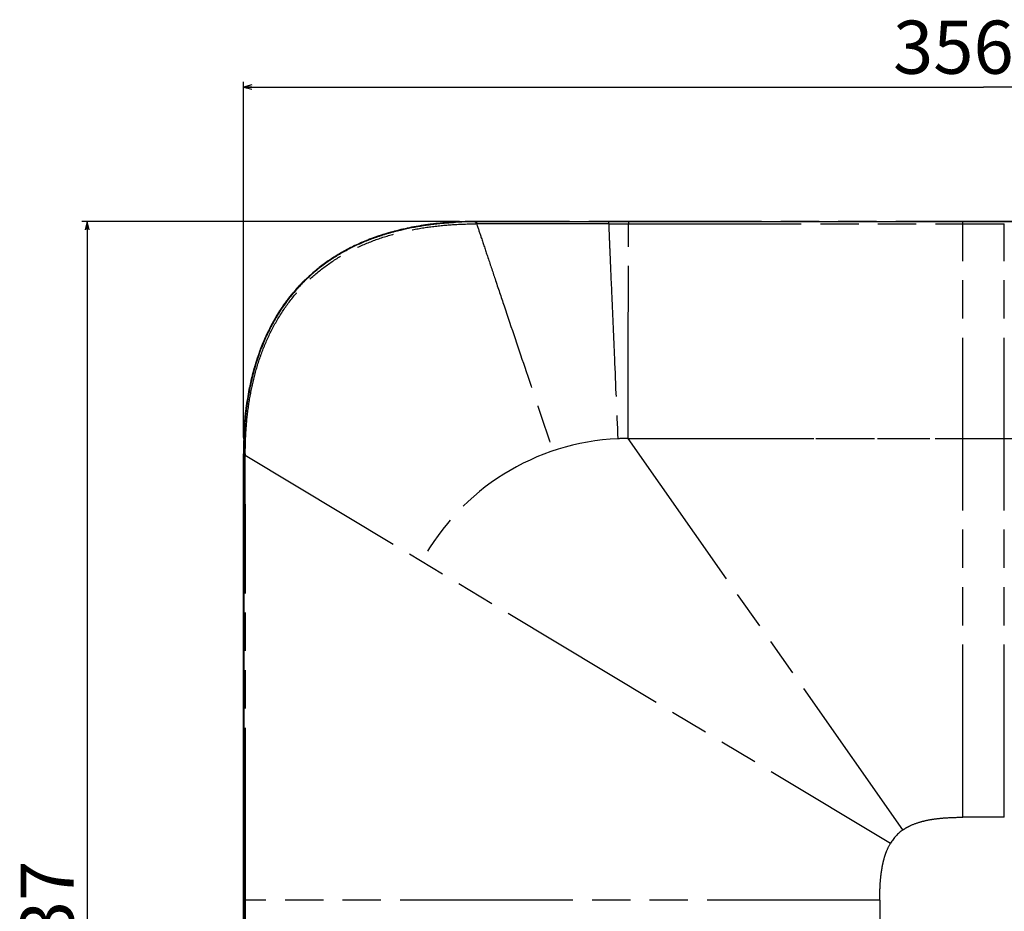
# Model space of a CAD drawing. Units: millimetres. Extents: x 100 to 1640, y 40 to 1148.
# Drawn here: x 405 to 642, y 642 to 857 of the extents above; entities that cross this region are included whole.
import ezdxf

# ---------------------------------------------------------------- set-up
doc = ezdxf.new("R2010")
doc.units = ezdxf.units.MM
doc.header["$LTSCALE"] = 92.4
doc.linetypes.add('PHANTOM', pattern=[0.8, 0.45, -0.05, 0.1, -0.05, 0.1, -0.05])
doc.layers.get('0').update_dxf_attribs({"linetype": 'CONTINUOUS'})
doc.layers.add('12_ALL_DIMS', color=7, linetype='CONTINUOUS')
doc.layers.add('18_ALL_DETAIL_ITEMS', color=7, linetype='CONTINUOUS')
doc.styles.get("Standard").update_dxf_attribs({"font": 'txt', "width": 0.8})
doc.dimstyles.new('DIMSTYLE_1', dxfattribs={"dimtxt": 12.8, "dimasz": 2, "dimexe": 1.27, "dimexo": 1, "dimgap": 3.2, "dimtad": 1, "dimdec": 3, "dimdsep": 46, "dimtxsty": 'STANDARD', "dimblk": 'OPEN', "dimblk1": 'OPEN', "dimblk2": 'OPEN', "dimcen": 0.09, "dimadec": 0, "dimazin": 0, "dimtfac": 1, "dimtdec": 0, "dimtofl": 0, "dimtmove": 0, "dimatfit": 3, "dimldrblk": 'OPEN', "dimfxl": 1, "dimtolj": 1, "dimarcsym": 0})

# ---------------------------------------------------------------- blocks, each defined once
blk = doc.blocks.new('_OPEN')
at = {"color": 0, "linetype": 'BYBLOCK'}
for p, q in [((0, 0), (-1, 0.25)), ((-1, -0.25), (0, 0)), ((-1, 0), (0, 0))]:
    blk.add_line(p, q, dxfattribs=at)
blk = doc.blocks.new('*D0')
at = {"layer": '12_ALL_DIMS', "color": 2, "linetype": 'CONTINUOUS'}
for p, q in [((458.44, 756.44), (458.44, 842.09)), ((814.93, 756.44), (814.93, 842.09)), ((458.44, 840.82), (636.69, 840.82)), ((814.93, 840.82), (636.69, 840.82))]:
    blk.add_line(p, q, dxfattribs=at)
at = {"layer": '12_ALL_DIMS', "color": 2, "linetype": 'CONTINUOUS', "xscale": 2, "yscale": 2, "zscale": 2, "rotation": 180}
blk.add_blockref('_OPEN', (458.44, 840.82), dxfattribs=at)
at = {"layer": '12_ALL_DIMS', "color": 2, "linetype": 'CONTINUOUS', "xscale": 2, "yscale": 2, "zscale": 2}
blk.add_blockref('_OPEN', (814.93, 840.82), dxfattribs=at)
at = {"layer": '12_ALL_DIMS', "color": 2, "linetype": 'CONTINUOUS', "insert": (636.69, 856.82), "char_height": 12.8, "width": 51.2, "attachment_point": 2, "line_spacing_factor": 0.9}
blk.add_mtext('356.5', dxfattribs=at)
blk = doc.blocks.new('*D1')
at = {"layer": '12_ALL_DIMS', "color": 2, "linetype": 'CONTINUOUS'}
for p, q in [((510.44, 808.44), (419.51, 808.44)), ((420.78, 808.44), (420.78, 639.94)), ((420.78, 471.44), (420.78, 639.94)), ((510.44, 471.44), (419.51, 471.44))]:
    blk.add_line(p, q, dxfattribs=at)
at = {"layer": '12_ALL_DIMS', "color": 2, "linetype": 'CONTINUOUS', "xscale": 2, "yscale": 2, "zscale": 2}
for p, rotation in [((420.78, 808.44), 90), ((420.78, 471.44), 270)]:
    blk.add_blockref('_OPEN', p, dxfattribs=dict(at, rotation=rotation))
at = {"layer": '12_ALL_DIMS', "color": 2, "linetype": 'CONTINUOUS', "insert": (404.78, 639.94), "char_height": 12.8, "width": 30.72, "attachment_point": 2, "rotation": 90, "line_spacing_factor": 0.9}
blk.add_mtext('337', dxfattribs=at)

msp = doc.modelspace()

# ---------------------------------------------------------------- linework, layer by layer
at = {"layer": '18_ALL_DETAIL_ITEMS', "color": 7, "linetype": 'CONTINUOUS'}
for p, q in [((495.8515, 806.3491), (495.3411, 806.2211)), ((495.8596, 806.2872), (495.3635, 806.1628)), ((496.3581, 806.4716), (495.8467, 806.3479)), ((496.3615, 806.4087), (495.8596, 806.2872)), ((496.8615, 806.589), (496.3537, 806.4706)), ((496.8754, 806.5921), (496.3581, 806.4716)), ((496.8689, 806.5272), (496.3615, 806.4087)), ((497.3986, 806.7095), (496.8615, 806.589)), ((497.3821, 806.6426), (496.8689, 806.5272)), ((497.9278, 806.8236), (497.375, 806.7043)), ((497.9011, 806.7549), (497.3821, 806.6426)), ((498.4194, 806.9255), (497.8942, 806.8165)), ((498.4261, 806.864), (497.9011, 806.7549)), ((498.4631, 806.9344), (497.9278, 806.8236)), ((498.9503, 807.0313), (498.4194, 806.9255)), ((498.9571, 806.9698), (498.4261, 806.864)), ((499.0046, 807.0418), (498.4631, 806.9344)), ((499.4874, 807.1337), (498.9503, 807.0313)), ((499.4942, 807.0724), (498.9571, 806.9698)), ((499.5524, 807.1458), (499.0046, 807.0418)), ((500.0305, 807.2328), (499.4874, 807.1337)), ((500.0376, 807.1717), (499.4942, 807.0724)), ((500.1065, 807.2463), (499.5524, 807.1458)), ((500.5798, 807.3285), (500.0305, 807.2328)), ((500.5872, 807.2676), (500.0376, 807.1717)), ((500.6672, 807.3433), (500.1065, 807.2463)), ((501.1355, 807.4208), (500.5798, 807.3285)), ((501.1432, 807.36), (500.5872, 807.2676)), ((501.2345, 807.4367), (500.6672, 807.3433)), ((501.6976, 807.5095), (501.1355, 807.4208)), ((501.7058, 807.4488), (501.1432, 807.36)), ((501.8084, 807.5264), (501.2345, 807.4367)), ((502.2662, 807.5946), (501.6976, 807.5095)), ((502.2748, 807.5341), (501.7058, 807.4488)), ((502.3891, 807.6124), (501.8084, 807.5264)), ((502.8415, 807.6762), (502.2662, 807.5946)), ((502.8506, 807.6158), (502.2748, 807.5341)), ((502.9768, 807.6946), (502.3891, 807.6124)), ((503.4237, 807.754), (502.8415, 807.6762)), ((503.4332, 807.6937), (502.8506, 807.6158)), ((503.5713, 807.7729), (502.9768, 807.6946)), ((504.0125, 807.828), (503.4237, 807.754)), ((504.0224, 807.7678), (503.4332, 807.6937)), ((504.173, 807.8473), (503.5713, 807.7729)), ((504.6085, 807.8981), (504.0125, 807.828)), ((504.6187, 807.8381), (504.0224, 807.7678)), ((504.7817, 807.9176), (504.173, 807.8473)), ((505.2115, 807.9644), (504.6085, 807.8981)), ((505.222, 807.9044), (504.6187, 807.8381)), ((505.3982, 807.9839), (504.7817, 807.9176)), ((505.8216, 808.0266), (505.2115, 807.9644)), ((505.8323, 807.9667), (505.222, 807.9044)), ((506.0221, 808.046), (505.3982, 807.9839)), ((506.4392, 808.0848), (505.8216, 808.0266)), ((506.4499, 808.0249), (505.8323, 807.9667)), ((506.6517, 808.1037), (506.0221, 808.046)), ((507.0641, 808.1388), (506.4392, 808.0848)), ((507.0747, 808.0789), (506.4499, 808.0249)), ((507.2876, 808.1569), (506.6517, 808.1037)), ((507.6963, 808.1886), (507.0641, 808.1388)), ((507.7068, 808.1287), (507.0747, 808.0789)), ((507.9294, 808.2057), (507.2876, 808.1569)), ((508.3363, 808.234), (507.6963, 808.1886)), ((508.3464, 808.1741), (507.7068, 808.1287)), ((508.5739, 808.2497), (507.9294, 808.2057)), ((508.984, 808.2751), (508.3363, 808.234)), ((508.9935, 808.2152), (508.3464, 808.1741)), ((509.2205, 808.2888), (508.5739, 808.2497)), ((509.6394, 808.3117), (508.984, 808.2751)), ((509.6481, 808.2517), (508.9935, 808.2152)), ((509.8699, 808.3233), (509.2205, 808.2888)), ((510.3027, 808.3436), (509.6394, 808.3117)), ((510.3105, 808.2836), (509.6481, 808.2517)), ((510.5205, 808.353), (509.8699, 808.3233)), ((510.9741, 808.3709), (510.3027, 808.3436)), ((510.9806, 808.3109), (510.3105, 808.2836)), ((511.1721, 808.378), (510.5205, 808.353)), ((511.6534, 808.3935), (510.9741, 808.3709)), ((511.6584, 808.3334), (510.9806, 808.3109)), ((511.8249, 808.3983), (511.1721, 808.378)), ((512.3411, 808.4111), (511.6534, 808.3935)), ((512.3441, 808.351), (511.6584, 808.3334)), ((512.478, 808.414), (511.8249, 808.3983)), ((513.0371, 808.4238), (512.3411, 808.4111)), ((513.0379, 808.3637), (512.3441, 808.351)), ((513.1311, 808.4251), (512.478, 808.414)), ((513.7414, 808.4315), (513.0371, 808.4238)), ((513.7396, 808.3714), (513.0379, 808.3637)), ((513.7844, 808.4318), (513.1311, 808.4251)), ((514.4346, 808.3739), (513.7396, 808.3714)), ((514.4378, 808.434), (513.7414, 808.4315)), ((534.2407, 808.434), (514.3472, 808.4339)), ((546.3856, 808.3738), (514.4346, 808.374)), ((514.4378, 808.439), (534.2404, 808.439)), ((534.2407, 808.439), (731.2099, 808.439)), ((641.6878, 808.3741), (546.3856, 808.3738)), ((488.3877, 803.975), (487.9627, 803.8038)), ((488.5164, 804.026), (488.0979, 803.8588)), ((488.5332, 803.9647), (488.1153, 803.7976)), ((488.8171, 804.1436), (488.3877, 803.975)), ((488.9391, 804.1907), (488.5164, 804.026)), ((488.9554, 804.1293), (488.5332, 803.9647)), ((489.251, 804.3096), (488.8171, 804.1436)), ((489.3664, 804.353), (488.9391, 804.1907)), ((489.3821, 804.2915), (488.9554, 804.1293)), ((489.6896, 804.473), (489.251, 804.3096)), ((489.7982, 804.5129), (489.3664, 804.353)), ((489.8133, 804.4512), (489.3821, 804.2915)), ((490.1329, 804.6339), (489.6896, 804.473)), ((490.2344, 804.6701), (489.7982, 804.5129)), ((490.2489, 804.6084), (489.8133, 804.4512)), ((490.581, 804.792), (490.1329, 804.6339)), ((490.6754, 804.8249), (490.2344, 804.6701)), ((490.6893, 804.7631), (490.2489, 804.6084)), ((491.0339, 804.9476), (490.581, 804.792)), ((491.1211, 804.977), (490.6754, 804.8249)), ((491.1343, 804.9152), (490.6893, 804.7631)), ((491.4917, 805.1004), (491.0339, 804.9476)), ((491.5714, 805.1265), (491.1211, 804.977)), ((491.5841, 805.0647), (491.1343, 804.9152)), ((491.9546, 805.2504), (491.4917, 805.1004)), ((492.0267, 805.2734), (491.5714, 805.1265)), ((492.0388, 805.2115), (491.5841, 805.0647)), ((492.4226, 805.3977), (491.9546, 805.2504)), ((492.4868, 805.4177), (492.0267, 805.2734)), ((492.4984, 805.3557), (492.0388, 805.2115)), ((492.8956, 805.5422), (492.4226, 805.3977)), ((492.9519, 805.5591), (492.4868, 805.4177)), ((492.9629, 805.4972), (492.4984, 805.3557)), ((493.374, 805.6839), (492.8956, 805.5422)), ((493.4221, 805.6979), (492.9519, 805.5591)), ((493.4326, 805.636), (492.9629, 805.4972)), ((493.8576, 805.8226), (493.374, 805.6839)), ((493.8974, 805.8339), (493.4221, 805.6979)), ((493.9074, 805.7719), (493.4326, 805.636)), ((494.3466, 805.9584), (493.8576, 805.8226)), ((494.3778, 805.967), (493.8974, 805.8339)), ((494.3873, 805.9051), (493.9074, 805.7719)), ((494.8637, 806.0973), (494.3466, 805.9584)), ((494.8727, 806.0354), (494.3873, 805.9051)), ((495.3549, 806.2247), (494.8411, 806.0913)), ((495.3635, 806.1628), (494.8727, 806.0354)), ((483.1907, 801.5591), (482.8185, 801.3566)), ((483.392, 801.6669), (483.0245, 801.4693)), ((483.4167, 801.6076), (483.0498, 801.4102)), ((483.5666, 801.7593), (483.1907, 801.5591)), ((483.7632, 801.8623), (483.392, 801.6669)), ((483.7873, 801.8028), (483.4167, 801.6076)), ((483.9462, 801.9571), (483.5666, 801.7593)), ((484.1379, 802.0554), (483.7632, 801.8623)), ((484.1614, 801.9957), (483.7873, 801.8028)), ((484.3297, 802.1526), (483.9462, 801.9571)), ((484.5164, 802.2462), (484.1379, 802.0554)), ((484.5393, 802.1863), (484.1614, 801.9957)), ((484.7171, 802.3457), (484.3297, 802.1526)), ((484.8986, 802.4347), (484.5164, 802.2462)), ((484.9209, 802.3747), (484.5393, 802.1863)), ((485.1083, 802.5364), (484.7171, 802.3457)), ((485.2846, 802.6209), (484.8986, 802.4347)), ((485.3062, 802.5607), (484.9209, 802.3747)), ((485.5036, 802.7248), (485.1083, 802.5364)), ((485.6745, 802.8048), (485.2846, 802.6209)), ((485.6955, 802.7445), (485.3062, 802.5607)), ((485.903, 802.9107), (485.5036, 802.7248)), ((486.0683, 802.9864), (485.6745, 802.8048)), ((486.0887, 802.9259), (485.6955, 802.7445)), ((486.3065, 803.0942), (485.903, 802.9107)), ((486.466, 803.1656), (486.0683, 802.9864)), ((486.4858, 803.105), (486.0887, 802.9259)), ((486.7141, 803.2754), (486.3065, 803.0942)), ((486.8678, 803.3425), (486.466, 803.1656)), ((486.887, 803.2817), (486.4858, 803.105)), ((487.126, 803.454), (486.7141, 803.2754)), ((487.2737, 803.517), (486.8678, 803.3425)), ((487.2923, 803.4561), (486.887, 803.2817)), ((487.5422, 803.6302), (487.126, 803.454)), ((487.6836, 803.6891), (487.2737, 803.517)), ((487.7017, 803.628), (487.2923, 803.4561)), ((487.9627, 803.8038), (487.5422, 803.6302)), ((488.0979, 803.8588), (487.6836, 803.6891)), ((488.1153, 803.7976), (487.7017, 803.628)), ((479.2901, 799.2046), (478.9556, 798.9768)), ((479.5358, 799.3692), (479.2046, 799.1469)), ((479.5683, 799.3135), (479.2379, 799.0916)), ((479.6277, 799.4301), (479.2901, 799.2046)), ((479.87, 799.5892), (479.5358, 799.3692)), ((479.9017, 799.5331), (479.5683, 799.3135)), ((479.9687, 799.6534), (479.6277, 799.4301)), ((480.2074, 799.8071), (479.87, 799.5892)), ((480.2384, 799.7506), (479.9017, 799.5331)), ((480.3129, 799.8743), (479.9687, 799.6534)), ((480.548, 800.0227), (480.2074, 799.8071)), ((480.5782, 799.9658), (480.2384, 799.7506)), ((480.6605, 800.093), (480.3129, 799.8743)), ((480.8918, 800.2361), (480.548, 800.0227)), ((480.9212, 800.1788), (480.5782, 799.9658)), ((481.0114, 800.3093), (480.6605, 800.093)), ((481.2388, 800.4473), (480.8918, 800.2361)), ((481.2676, 800.3896), (480.9212, 800.1788)), ((481.3658, 800.5234), (481.0114, 800.3093)), ((481.5892, 800.6562), (481.2388, 800.4473)), ((481.6172, 800.5982), (481.2676, 800.3896)), ((481.7236, 800.7352), (481.3658, 800.5234)), ((481.9429, 800.8628), (481.5892, 800.6562)), ((481.9702, 800.8045), (481.6172, 800.5982)), ((482.085, 800.9447), (481.7236, 800.7352)), ((482.3, 801.0672), (481.9429, 800.8628)), ((482.3266, 801.0087), (481.9702, 800.8045)), ((482.4499, 801.1518), (482.085, 800.9447)), ((482.6605, 801.2694), (482.3, 801.0672)), ((482.6865, 801.2106), (482.3266, 801.0087)), ((482.8185, 801.3566), (482.4499, 801.1518)), ((483.0245, 801.4693), (482.6605, 801.2694)), ((483.0498, 801.4102), (482.6865, 801.2106)), ((476.0823, 796.8213), (475.7599, 796.5552)), ((476.3899, 797.0703), (476.0585, 796.8019)), ((476.3998, 796.9953), (476.0989, 796.7513)), ((476.6644, 797.2886), (476.3601, 797.0463)), ((476.7004, 797.3169), (476.3899, 797.0703)), ((476.7035, 797.2371), (476.3998, 796.9953)), ((476.9716, 797.5286), (476.6644, 797.2886)), ((477.0137, 797.5611), (476.7004, 797.3169)), ((477.01, 797.4766), (476.7035, 797.2371)), ((477.2817, 797.7664), (476.9716, 797.5286)), ((477.3194, 797.7139), (477.01, 797.4766)), ((477.3299, 797.8029), (477.0137, 797.5611)), ((477.5947, 798.002), (477.2817, 797.7664)), ((477.6317, 797.9491), (477.3194, 797.7139)), ((477.6489, 798.0424), (477.3299, 797.8029)), ((477.9106, 798.2354), (477.5947, 798.002)), ((477.9469, 798.182), (477.6317, 797.9491)), ((477.971, 798.2795), (477.6489, 798.0424)), ((478.2296, 798.4666), (477.9106, 798.2354)), ((478.2652, 798.4127), (477.9469, 798.182)), ((478.2961, 798.5142), (477.971, 798.2795)), ((478.5516, 798.6956), (478.2296, 798.4666)), ((478.5864, 798.6412), (478.2652, 798.4127)), ((478.6243, 798.7466), (478.2961, 798.5142)), ((478.8766, 798.9223), (478.5516, 798.6956)), ((478.9106, 798.8675), (478.5864, 798.6412)), ((478.9556, 798.9768), (478.6243, 798.7466)), ((479.2046, 799.1469), (478.8766, 798.9223)), ((479.2379, 799.0916), (478.9106, 798.8675)), ((473.4387, 794.4719), (473.1584, 794.1985)), ((473.4656, 794.4979), (473.1904, 794.2301)), ((473.5115, 794.4523), (473.2369, 794.185)), ((473.7217, 794.7427), (473.4387, 794.4719)), ((473.7434, 794.7634), (473.4656, 794.4979)), ((473.7887, 794.7171), (473.5115, 794.4523)), ((474.0238, 795.0265), (473.7217, 794.7427)), ((474.0683, 794.9796), (473.7887, 794.7171)), ((474.3066, 795.2871), (474.0072, 795.0111)), ((474.3505, 795.2397), (474.0683, 794.9796)), ((474.592, 795.5454), (474.2955, 795.277)), ((474.6353, 795.4974), (474.3505, 795.2397)), ((474.8801, 795.8014), (474.5864, 795.5404)), ((474.9227, 795.7528), (474.6353, 795.4974)), ((475.1706, 796.0549), (474.88, 795.8013)), ((475.1765, 796.06), (474.8801, 795.8014)), ((475.2127, 796.0059), (474.9227, 795.7528)), ((475.4756, 796.3161), (475.1706, 796.0549)), ((475.5054, 796.2566), (475.2127, 796.0059)), ((475.7776, 796.5699), (475.4639, 796.3062)), ((475.8008, 796.5051), (475.5054, 796.2566)), ((476.0989, 796.7513), (475.8008, 796.5051)), ((471.2669, 792.2128), (471.0066, 791.9184)), ((471.3318, 792.2853), (471.0759, 791.9973)), ((471.3822, 792.2448), (471.1268, 791.9574)), ((471.5297, 792.5044), (471.2669, 792.2128)), ((471.5901, 792.5707), (471.3318, 792.2853)), ((471.6401, 792.5296), (471.3822, 792.2448)), ((471.7949, 792.7933), (471.5297, 792.5044)), ((471.8508, 792.8535), (471.5901, 792.5707)), ((471.9002, 792.8117), (471.6401, 792.5296)), ((472.0626, 793.0796), (471.7949, 792.7933)), ((472.1139, 793.1339), (471.8508, 792.8535)), ((472.1627, 793.0914), (471.9002, 792.8117)), ((472.3327, 793.3632), (472.0626, 793.0796)), ((472.3794, 793.4116), (472.1139, 793.1339)), ((472.4276, 793.3686), (472.1627, 793.0914)), ((472.6054, 793.6442), (472.3327, 793.3632)), ((472.6472, 793.6869), (472.3794, 793.4116)), ((472.6949, 793.6432), (472.4276, 793.3686)), ((472.8806, 793.9227), (472.6054, 793.6442)), ((472.9176, 793.9597), (472.6472, 793.6869)), ((472.9647, 793.9153), (472.6949, 793.6432)), ((473.1584, 794.1985), (472.8806, 793.9227)), ((473.1904, 794.2301), (472.9176, 793.9597)), ((473.2369, 794.185), (472.9647, 793.9153)), ((469.2516, 789.7799), (469.0105, 789.4631)), ((469.3486, 789.9058), (469.1108, 789.5957)), ((469.4022, 789.8698), (469.1648, 789.5603)), ((469.4951, 790.0939), (469.2516, 789.7799)), ((469.5886, 790.2129), (469.3486, 789.9058)), ((469.6419, 790.1764), (469.4022, 789.8698)), ((469.7411, 790.4051), (469.4951, 790.0939)), ((469.8309, 790.5173), (469.5886, 790.2129)), ((469.8838, 790.4802), (469.6419, 790.1764)), ((469.9894, 790.7134), (469.7411, 790.4051)), ((470.0754, 790.8188), (469.8309, 790.5173)), ((470.1279, 790.7811), (469.8838, 790.4802)), ((470.2401, 791.0188), (469.9894, 790.7134)), ((470.3221, 791.1175), (470.0754, 790.8188)), ((470.3742, 791.0792), (470.1279, 790.7811)), ((470.4932, 791.3215), (470.2401, 791.0188)), ((470.571, 791.4135), (470.3221, 791.1175)), ((470.6228, 791.3747), (470.3742, 791.0792)), ((470.7487, 791.6213), (470.4932, 791.3215)), ((470.8223, 791.7068), (470.571, 791.4135)), ((470.8736, 791.6674), (470.6228, 791.3747)), ((471.0066, 791.9184), (470.7487, 791.6213)), ((471.0759, 791.9973), (470.8223, 791.7068)), ((471.1268, 791.9574), (470.8736, 791.6674)), ((467.508, 787.3416), (467.2879, 787.0074)), ((467.5643, 787.3106), (467.3445, 786.9769)), ((467.6126, 787.4981), (467.3876, 787.1596)), ((467.7303, 787.6727), (467.508, 787.3416)), ((467.7863, 787.6411), (467.5643, 787.3106)), ((467.8398, 787.8334), (467.6126, 787.4981)), ((467.9549, 788.0008), (467.7303, 787.6727)), ((468.0106, 787.9686), (467.7863, 787.6411)), ((468.0693, 788.1655), (467.8398, 787.8334)), ((468.1816, 788.3258), (467.9549, 788.0008)), ((468.237, 788.2929), (468.0106, 787.9686)), ((468.3011, 788.4945), (468.0693, 788.1655)), ((468.4106, 788.6477), (468.1816, 788.3258)), ((468.4657, 788.6143), (468.237, 788.2929)), ((468.5352, 788.8204), (468.3011, 788.4945)), ((468.6418, 788.9667), (468.4106, 788.6477)), ((468.6965, 788.9326), (468.4657, 788.6143)), ((468.7717, 789.1432), (468.5352, 788.8204)), ((468.8752, 789.2826), (468.6418, 788.9667)), ((468.9295, 789.2479), (468.6965, 788.9326)), ((469.0105, 789.4631), (468.7717, 789.1432)), ((469.1108, 789.5957), (468.8752, 789.2826)), ((469.1648, 789.5603), (468.9295, 789.2479)), ((466.0143, 784.9345), (465.8099, 784.5774)), ((466.0862, 785.0583), (465.8773, 784.696)), ((466.2209, 785.2882), (466.0143, 784.9345)), ((466.2786, 785.2604), (466.0721, 784.9073)), ((466.2973, 785.4171), (466.0862, 785.0583)), ((466.4299, 785.6385), (466.2209, 785.2882)), ((466.4873, 785.6103), (466.2786, 785.2604)), ((466.5108, 785.7723), (466.2973, 785.4171)), ((466.641, 785.9856), (466.4299, 785.6385)), ((466.6983, 785.9569), (466.4873, 785.6103)), ((466.7266, 786.1242), (466.5108, 785.7723)), ((466.8544, 786.3293), (466.641, 785.9856)), ((466.9114, 786.3001), (466.6983, 785.9569)), ((466.9446, 786.4727), (466.7266, 786.1242)), ((467.07, 786.6699), (466.8544, 786.3293)), ((467.1268, 786.6401), (466.9114, 786.3001)), ((467.165, 786.8178), (466.9446, 786.4727)), ((467.2879, 787.0074), (467.07, 786.6699)), ((467.3445, 786.9769), (467.1268, 786.6401)), ((467.3876, 787.1596), (467.165, 786.8178)), ((464.8217, 782.7395), (464.6309, 782.3611)), ((464.8679, 782.8298), (464.673, 782.4453)), ((464.88, 782.7146), (464.6892, 782.3365)), ((465.0148, 783.1143), (464.8217, 782.7395)), ((465.0651, 783.2105), (464.8679, 782.8298)), ((465.073, 783.089), (464.88, 782.7146)), ((465.2102, 783.4854), (465.0148, 783.1143)), ((465.2647, 783.5874), (465.0651, 783.2105)), ((465.2683, 783.4598), (465.073, 783.089)), ((465.4078, 783.8529), (465.2102, 783.4854)), ((465.4666, 783.9606), (465.2647, 783.5874)), ((465.4659, 783.827), (465.2683, 783.4598)), ((465.6077, 784.2169), (465.4078, 783.8529)), ((465.6657, 784.1905), (465.4659, 783.827)), ((465.6708, 784.3302), (465.4666, 783.9606)), ((465.8099, 784.5774), (465.6077, 784.2169)), ((465.8678, 784.5506), (465.6657, 784.1905)), ((465.8773, 784.696), (465.6708, 784.3302)), ((466.0721, 784.9073), (465.8678, 784.5506)), ((463.7114, 780.4115), (463.5345, 780.0097)), ((463.7346, 780.4634), (463.5542, 780.0548)), ((463.7699, 780.3886), (463.593, 779.9872)), ((463.8906, 780.8092), (463.7114, 780.4115)), ((463.9174, 780.8679), (463.7346, 780.4634)), ((463.9491, 780.786), (463.7699, 780.3886)), ((464.0722, 781.203), (463.8906, 780.8092)), ((464.1027, 781.2682), (463.9174, 780.8679)), ((464.1306, 781.1795), (463.9491, 780.786)), ((464.2561, 781.5929), (464.0722, 781.203)), ((464.2904, 781.6645), (464.1027, 781.2682)), ((464.3145, 781.569), (464.1306, 781.1795)), ((464.4423, 781.9788), (464.2561, 781.5929)), ((464.4805, 782.0569), (464.2904, 781.6645)), ((464.5007, 781.9546), (464.3145, 781.569)), ((464.6309, 782.3611), (464.4423, 781.9788)), ((464.673, 782.4453), (464.4805, 782.0569)), ((464.6892, 782.3365), (464.5007, 781.9546)), ((462.689, 777.9452), (462.5234, 777.5094)), ((462.7449, 777.9176), (462.5826, 777.4907)), ((462.857, 778.3763), (462.6863, 777.9384)), ((462.9096, 778.34), (462.7449, 777.9176)), ((463.0277, 778.8027), (462.8511, 778.3611)), ((463.0769, 778.7581), (462.9096, 778.34)), ((463.2007, 779.2246), (463.0183, 778.7796)), ((463.2465, 779.172), (463.0769, 778.7581)), ((463.36, 779.6038), (463.188, 779.1939)), ((463.3763, 779.6419), (463.2007, 779.2246)), ((463.4186, 779.5816), (463.2465, 779.172)), ((463.5345, 780.0097), (463.36, 779.6038)), ((463.5542, 780.0548), (463.3763, 779.6419)), ((463.593, 779.9872), (463.4186, 779.5816)), ((461.8884, 775.7218), (461.7367, 775.264)), ((461.9, 775.7565), (461.7505, 775.3061)), ((461.9587, 775.7376), (461.8092, 775.2877)), ((462.0522, 776.2021), (461.8884, 775.7218)), ((462.1108, 776.1829), (461.9587, 775.7376)), ((462.2069, 776.6431), (462.0428, 776.1751)), ((462.2656, 776.6234), (462.1108, 776.1829)), ((462.3642, 777.0793), (462.2002, 776.624)), ((462.4228, 777.0593), (462.2656, 776.6234)), ((462.5234, 777.5094), (462.3604, 777.0688)), ((462.524, 777.5111), (462.3642, 777.0793)), ((462.5826, 777.4907), (462.4228, 777.0593)), ((461.1583, 773.3838), (461.0199, 772.8976)), ((461.1791, 773.4556), (461.0431, 772.9802)), ((461.2378, 773.4387), (461.1018, 772.9638)), ((461.2992, 773.8633), (461.1583, 773.3838)), ((461.3179, 773.9257), (461.1791, 773.4556)), ((461.3765, 773.9085), (461.2378, 773.4387)), ((461.4425, 774.336), (461.2992, 773.8633)), ((461.4593, 774.3907), (461.3179, 773.9257)), ((461.518, 774.3731), (461.3765, 773.9085)), ((461.5882, 774.8023), (461.4425, 774.336)), ((461.6036, 774.8509), (461.4593, 774.3907)), ((461.6623, 774.8328), (461.518, 774.3731)), ((461.7367, 775.264), (461.5882, 774.8023)), ((461.7505, 775.3061), (461.6036, 774.8509)), ((461.8092, 775.2877), (461.6623, 774.8328)), ((460.4901, 770.8719), (460.3663, 770.354)), ((460.5279, 771.0262), (460.4064, 770.524)), ((460.5865, 771.0115), (460.465, 770.5097)), ((460.6178, 771.3867), (460.4901, 770.8719)), ((460.6523, 771.5227), (460.5279, 771.0262)), ((460.7109, 771.5076), (460.5865, 771.0115)), ((460.7496, 771.8992), (460.6178, 771.3867)), ((460.7797, 772.014), (460.6523, 771.5227)), ((460.8383, 771.9984), (460.7109, 771.5076)), ((460.8838, 772.4035), (460.7496, 771.8992)), ((460.91, 772.4998), (460.7797, 772.014)), ((460.9686, 772.4838), (460.8383, 771.9984)), ((461.0199, 772.8976), (460.8838, 772.4035)), ((461.0431, 772.9802), (460.91, 772.4998)), ((461.1018, 772.9638), (460.9686, 772.4838)), ((459.9514, 768.4584), (459.8457, 767.9274)), ((460.0098, 768.4455), (459.904, 767.9148)), ((460.0244, 768.8123), (459.9217, 768.3114)), ((460.0604, 768.9835), (459.9514, 768.4584)), ((460.1189, 768.9704), (460.0098, 768.4455)), ((460.1326, 769.3195), (460.0244, 768.8123)), ((460.1726, 769.5027), (460.0604, 768.9835)), ((460.2312, 769.4893), (460.1189, 768.9704)), ((460.2465, 769.8338), (460.1326, 769.3195)), ((460.288, 770.0161), (460.1726, 769.5027)), ((460.3465, 770.0023), (460.2312, 769.4893)), ((460.3663, 770.354), (460.2465, 769.8338)), ((460.4064, 770.524), (460.288, 770.0161)), ((460.465, 770.5097), (460.3465, 770.0023)), ((459.5005, 766.0125), (459.4337, 765.6028)), ((459.5484, 766.298), (459.4561, 765.7423)), ((459.5778, 766.4473), (459.4917, 765.9366)), ((459.5727, 766.4396), (459.5005, 766.0125)), ((459.6064, 766.2855), (459.514, 765.7298)), ((459.6441, 766.8472), (459.5484, 766.298)), ((459.6509, 766.8852), (459.5727, 766.4396)), ((459.6669, 766.9526), (459.5778, 766.4473)), ((459.7022, 766.8348), (459.6064, 766.2855)), ((459.7432, 767.3904), (459.6441, 766.8472)), ((459.7352, 767.3476), (459.6509, 766.8852)), ((459.7587, 767.4525), (459.6669, 766.9526)), ((459.8014, 767.3779), (459.7022, 766.8348)), ((459.8254, 767.8228), (459.7352, 767.3476)), ((459.8457, 767.9274), (459.7432, 767.3904)), ((459.857, 767.9652), (459.7587, 767.4525)), ((459.904, 767.9148), (459.8014, 767.3779)), ((459.9217, 768.3114), (459.8254, 767.8228)), ((459.1534, 763.6951), (459.0788, 763.1177)), ((459.1775, 763.8382), (459.1068, 763.2992)), ((459.2007, 764.0363), (459.1229, 763.4542)), ((459.1685, 763.7993), (459.1268, 763.4836)), ((459.1819, 763.9072), (459.1534, 763.6951)), ((459.2137, 764.1296), (459.1685, 763.7993)), ((459.1714, 763.8581), (459.1781, 763.9077)), ((459.2514, 764.3713), (459.1775, 763.8382)), ((459.2583, 764.0236), (459.1804, 763.4415)), ((459.2823, 764.6116), (459.2007, 764.0363)), ((459.2624, 764.4744), (459.2137, 764.1296)), ((459.3285, 764.8988), (459.2514, 764.3713)), ((459.3399, 764.5989), (459.2583, 764.0236)), ((459.315, 764.8334), (459.2624, 764.4744)), ((459.3674, 765.1802), (459.2823, 764.6116)), ((459.3719, 765.2095), (459.315, 764.8334)), ((459.4086, 765.4205), (459.3285, 764.8988)), ((459.4252, 765.1676), (459.3399, 764.5989)), ((459.4561, 765.7423), (459.3674, 765.1802)), ((459.4337, 765.6028), (459.3719, 765.2095)), ((459.4917, 765.9366), (459.4086, 765.4205)), ((459.514, 765.7298), (459.4252, 765.1676)), ((458.8775, 761.3417), (458.8182, 760.7353)), ((458.9125, 761.6663), (458.8502, 761.0562)), ((458.9142, 761.6464), (458.8567, 761.0832)), ((458.8802, 761.3554), (458.8574, 761.1286)), ((458.9408, 761.941), (458.8775, 761.3417)), ((458.9044, 761.5899), (458.8802, 761.3554)), ((458.9302, 761.8317), (458.9044, 761.5899)), ((458.9698, 761.6542), (458.9075, 761.0444)), ((458.9787, 762.2694), (458.9125, 761.6663)), ((458.975, 762.2034), (458.9142, 761.6464)), ((458.9576, 762.0811), (458.9302, 761.8317)), ((459.008, 762.533), (458.9408, 761.941)), ((458.9869, 762.3404), (458.9576, 762.0811)), ((459.0361, 762.257), (458.9698, 761.6542)), ((459.0393, 762.7543), (458.975, 762.2034)), ((459.0489, 762.8653), (458.9787, 762.2694)), ((459.0183, 762.6097), (458.9869, 762.3404)), ((459.0788, 763.1177), (459.008, 762.533)), ((459.0518, 762.8887), (459.0183, 762.6097)), ((459.1063, 762.8528), (459.0361, 762.257)), ((459.1068, 763.2992), (459.0393, 762.7543)), ((459.1229, 763.4542), (459.0489, 762.8653)), ((459.0879, 763.1801), (459.0518, 762.8887)), ((459.1268, 763.4836), (459.0879, 763.1801)), ((459.1804, 763.4415), (459.1063, 762.8528)), ((458.6645, 758.8727), (458.6217, 758.2375)), ((458.6883, 759.1816), (458.6428, 758.5416)), ((458.6716, 758.9546), (458.6591, 758.7786)), ((458.7054, 759.3561), (458.6622, 758.7676)), ((458.7116, 759.5007), (458.6645, 758.8727)), ((458.6847, 759.1341), (458.6716, 758.9546)), ((458.6983, 759.3145), (458.6847, 759.1341)), ((458.738, 759.8138), (458.6883, 759.1816)), ((458.7126, 759.4984), (458.6983, 759.3145)), ((458.7454, 759.1711), (458.6999, 758.5317)), ((458.7523, 759.9382), (458.7054, 759.3561)), ((458.7628, 760.1216), (458.7116, 759.5007)), ((458.7276, 759.6864), (458.7126, 759.4984)), ((458.7434, 759.8784), (458.7276, 759.6864)), ((458.7921, 760.4387), (458.738, 759.8138)), ((458.76, 760.0746), (458.7434, 759.8784)), ((458.7952, 759.8029), (458.7454, 759.1711)), ((458.8027, 760.5139), (458.7523, 759.9382)), ((458.7775, 760.2755), (458.76, 760.0746)), ((458.8182, 760.7353), (458.7628, 760.1216)), ((458.7959, 760.4811), (458.7775, 760.2755)), ((458.8502, 761.0562), (458.7921, 760.4387)), ((458.8492, 760.4273), (458.7952, 759.8029)), ((458.8153, 760.6914), (458.7959, 760.4811)), ((458.8567, 761.0832), (458.8027, 760.5139)), ((458.8358, 760.9074), (458.8153, 760.6914)), ((458.8574, 761.1286), (458.8358, 760.9074)), ((458.9075, 761.0444), (458.8492, 760.4273)), ((458.5352, 756.6213), (458.5059, 755.9039)), ((458.5493, 756.946), (458.5199, 756.2897)), ((458.5311, 756.528), (458.5241, 756.3646)), ((458.5553, 756.9621), (458.5274, 756.3467)), ((458.5683, 757.2978), (458.5332, 756.5752)), ((458.554, 757.0179), (458.5352, 756.6213)), ((458.5833, 757.5953), (458.5493, 756.946)), ((458.5634, 757.2045), (458.554, 757.0179)), ((458.5871, 757.5706), (458.5553, 756.9621)), ((458.5902, 756.5674), (458.5629, 755.8969)), ((458.6051, 757.9507), (458.5652, 757.2386)), ((458.5901, 757.6942), (458.5683, 757.2978)), ((458.6217, 758.2375), (458.5833, 757.5953)), ((458.6227, 758.1724), (458.5871, 757.5706)), ((458.5996, 757.8575), (458.5901, 757.6942)), ((458.6222, 757.23), (458.5902, 756.5674)), ((458.6428, 758.5416), (458.6017, 757.8939)), ((458.6195, 758.1838), (458.6051, 757.9507)), ((458.6267, 758.2969), (458.6195, 758.1838)), ((458.6588, 757.8847), (458.6222, 757.23)), ((458.6622, 758.7676), (458.6227, 758.1724)), ((458.6367, 758.4496), (458.6267, 758.2969)), ((458.6476, 758.6127), (458.6367, 758.4496)), ((458.6591, 758.7786), (458.6476, 758.6127)), ((458.6999, 758.5317), (458.6588, 757.8847)), ((458.4669, 754.5906), (458.4529, 753.8409)), ((458.4614, 754.3337), (458.454, 753.9134)), ((458.4648, 754.4972), (458.4614, 754.3337)), ((458.4853, 755.291), (458.4656, 754.537)), ((458.4773, 755.0108), (458.4669, 754.5906)), ((458.4819, 755.1743), (458.4773, 755.0108)), ((458.5083, 755.9679), (458.4833, 755.2246)), ((458.499, 755.7112), (458.4853, 755.291)), ((458.5039, 755.8512), (458.499, 755.7112)), ((458.5053, 756.0217), (458.5108, 756.1635)), ((458.5241, 756.3646), (458.5083, 755.9679)), ((458.5199, 756.2897), (458.5098, 756.0215)), ((458.5226, 754.5321), (458.5099, 753.8372)), ((458.5274, 756.3467), (458.5144, 756.0213)), ((458.5403, 755.2186), (458.5226, 754.5321)), ((458.5629, 755.8969), (458.5403, 755.2186)), ((458.4378, 527.439), (458.4378, 752.439)), ((458.4459, 753.2127), (458.4428, 752.4448)), ((458.4437, 752.8624), (458.4428, 752.439)), ((458.4428, 752.4448), (458.4428, 527.439)), ((458.445, 753.096), (458.4437, 752.8624)), ((458.454, 753.9134), (458.4453, 753.1367)), ((458.4502, 753.6331), (458.4459, 753.2127)), ((458.4523, 753.7966), (458.4502, 753.6331)), ((458.5022, 753.1343), (458.4996, 752.4391)), ((458.4996, 752.4391), (458.501, 725.7662)), ((458.5099, 753.8372), (458.5022, 753.1343)), ((458.501, 725.7662), (458.5016, 713.1028)), ((458.5016, 713.1028), (458.5024, 688.8904)), ((458.5024, 688.8904), (458.5028, 666.1638)), ((458.5028, 666.1638), (458.5028, 613.7128))]:
    msp.add_line(p, q, dxfattribs=at)
at = {"layer": '18_ALL_DETAIL_ITEMS', "color": 7, "linetype": 'PHANTOM'}
for p, q in [((514.6153, 807.8625), (514.3769, 807.8621)), ((534.2436, 808.3764), (514.4346, 808.3764)), ((514.4346, 808.3764), (514.4378, 808.3764)), ((514.4378, 808.439), (514.4378, 808.3764)), ((534.2404, 808.439), (534.2438, 808.3738)), ((534.2404, 808.439), (534.2407, 808.434)), ((731.0476, 808.4118), (534.403, 808.4118)), ((546.3856, 808.3738), (546.3854, 807.8568)), ((546.4065, 807.8568), (546.3854, 807.8568)), ((546.4065, 807.8568), (551.1947, 807.8568)), ((551.1962, 808.3738), (551.1947, 807.8568)), ((551.1958, 808.3383), (551.1947, 807.8568)), ((551.1947, 807.8568), (631.6878, 807.8674)), ((551.1959, 808.3645), (551.1958, 808.3383)), ((551.196, 808.3703), (551.1959, 808.3645)), ((551.1961, 808.3721), (551.196, 808.3703)), ((551.1961, 808.3738), (551.1961, 808.3733)), ((551.1961, 808.3733), (551.1961, 808.3721)), ((631.6878, 664.939), (631.6879, 808.3741)), ((631.6878, 807.8674), (641.6878, 807.8674)), ((641.6878, 664.939), (641.6878, 807.8674)), ((471.9042, 792.9072), (471.9902, 792.9072)), ((470.0516, 790.7836), (470.0986, 790.7451)), ((470.0624, 790.8051), (470.0635, 790.8042)), ((470.0624, 790.8051), (470.0635, 790.8042)), ((460.5941, 771.2766), (460.6495, 771.2628)), ((459.952, 768.4673), (459.9532, 768.4672)), ((617.2774, 661.9041), (551.1065, 756.17)), ((551.1065, 756.17), (631.6878, 756.1698)), ((552.0736, 756.1701), (553.0407, 756.1691)), ((553.0407, 756.1691), (554.0241, 756.1701)), ((554.0241, 756.1701), (554.6786, 756.1701)), ((554.6786, 756.1701), (556.0041, 756.1701)), ((556.0041, 756.1701), (557.0007, 756.1691)), ((557.0007, 756.1691), (558.008, 756.1701)), ((558.008, 756.1701), (559.0153, 756.1697)), ((559.0153, 756.1697), (560.3696, 756.1702)), ((560.3696, 756.1702), (563.0908, 756.1702)), ((563.0908, 756.1702), (564.7977, 756.1699)), ((564.7977, 756.1699), (566.1635, 756.17)), ((566.1635, 756.17), (567.53, 756.1697)), ((567.53, 756.1697), (568.557, 756.1701)), ((568.557, 756.1701), (569.5862, 756.1701)), ((569.5862, 756.1701), (571.3099, 756.1703)), ((571.3099, 756.1703), (572.0048, 756.1701)), ((574.7976, 756.1699), (575.4991, 756.1696)), ((575.4991, 756.1696), (576.9128, 756.17)), ((576.9128, 756.17), (580.1262, 756.1702)), ((580.1262, 756.1702), (580.4898, 756.1701)), ((583.422, 756.1698), (584.1631, 756.1696)), ((584.1631, 756.1696), (584.9175, 756.1699)), ((584.9175, 756.1699), (587.1954, 756.1699)), ((587.1954, 756.1699), (588.7308, 756.1703)), ((588.7308, 756.1703), (589.8967, 756.1699)), ((589.8967, 756.1699), (590.6732, 756.17)), ((592.632, 756.1698), (595.0278, 756.1699)), ((595.0278, 756.1699), (595.836, 756.1699)), ((596.2552, 756.1699), (598.3789, 756.1703)), ((598.3789, 756.1703), (599.2829, 756.17)), ((603.4879, 756.1697), (607.416, 756.1701)), ((607.416, 756.1701), (608.4112, 756.1699)), ((608.4112, 756.1699), (609.4073, 756.17)), ((609.4073, 756.17), (610.3925, 756.17)), ((613.306, 756.1698), (613.7747, 756.1698)), ((614.7153, 756.17), (615.6553, 756.1701)), ((615.6553, 756.1701), (616.5742, 756.1699)), ((616.5742, 756.1699), (621.0959, 756.1699)), ((621.0959, 756.1699), (621.9734, 756.1698)), ((621.9734, 756.1698), (622.4105, 756.1699)), ((622.4105, 756.1699), (623.7251, 756.17)), ((625.0323, 756.1699), (626.3394, 756.1703)), ((626.3394, 756.1703), (627.662, 756.1698)), ((627.662, 756.1698), (628.9845, 756.1705)), ((628.9845, 756.1705), (630.3362, 756.1698)), ((630.3362, 756.1698), (631.237, 756.1698)), ((631.237, 756.1698), (722.269, 756.1701)), ((458.4378, 752.439), (458.4417, 752.439)), ((458.4417, 752.439), (458.4417, 720.2886)), ((458.4469, 752.439), (458.4428, 752.439)), ((458.4996, 752.4392), (458.4469, 752.4392)), ((458.4469, 752.439), (458.4469, 746.2828)), ((458.8804, 752.1914), (458.4996, 752.1924)), ((458.881, 752.4408), (458.8804, 752.1914)), ((458.8805, 752.1914), (614.2889, 658.6822)), ((458.4469, 746.2828), (458.5, 746.283)), ((458.4469, 694.2893), (458.4469, 741.5887)), ((458.5002, 741.5887), (458.4469, 741.5887)), ((458.4417, 715.5887), (458.4417, 668.2892)), ((458.4469, 694.2893), (458.5022, 694.2893)), ((458.5003, 691.4318), (458.5003, 692.4461)), ((458.4469, 642.2893), (458.4469, 689.5887)), ((458.5024, 689.5887), (458.4469, 689.5887)), ((641.6878, 664.939), (631.6878, 664.939)), ((458.4417, 616.2893), (458.4417, 663.5887)), ((611.6878, 644.939), (458.5029, 644.939)), ((458.9514, 634.939), (458.9514, 644.939)), ((611.6878, 644.9389), (611.6878, 634.939)), ((458.5029, 642.2893), (458.4469, 642.2893))]:
    msp.add_line(p, q, dxfattribs=at)
at = {"layer": '18_ALL_DETAIL_ITEMS', "color": 7, "linetype": 'CONTINUOUS'}
for centre, radius, start, end in [((514.4361, 711.6494), 96.7896, 89.999023, 90.54096), ((514.4362, 711.6393), 96.7996, 89.999041, 90.535756), ((534.2404, 807.939), 0.5, 60.43457, 89.999991), ((534.2407, 807.934), 0.5, 61.614575, 90), ((523.3067, 755.5785), 64.6475, 165.946598, 168.953584), ((529.4474, 754.3935), 70.9103, 168.964552, 171.968491), ((529.5001, 754.3905), 70.9629, 169.58782, 171.972004), ((526.343, 754.9614), 67.7546, 168.93342, 169.292593), ((533.2041, 753.8486), 74.7063, 172.300054, 172.44369), ((533.2025, 753.8486), 74.7047, 172.299883, 172.443524), ((532.6023, 753.9303), 74.099, 171.954646, 172.26163), ((532.5945, 753.9316), 74.0911, 171.954781, 172.261803), ((547.0147, 752.6412), 88.5739, 177.072281, 177.7209), ((547.7047, 752.6119), 89.2646, 177.500926, 177.719729), ((546.6785, 752.6573), 88.2374, 177.071602, 177.501326), ((545.7576, 752.7037), 87.3153, 176.902551, 177.071139), ((545.7255, 752.7053), 87.2831, 176.902468, 177.071098), ((553.7881, 752.4483), 95.3503, 178.698307, 180.005606), ((553.7894, 752.4483), 95.3517, 178.698322, 180.005594), ((554.019, 752.4466), 95.5812, 178.821658, 180.00459), ((552.6505, 752.4533), 94.2038, 177.829358, 180.008546), ((551.9795, 752.4808), 93.5415, 178.693079, 179.025792), ((551.6049, 752.4889), 93.1668, 178.692773, 178.817111), ((551.012, 752.5025), 92.5737, 178.481194, 178.69283), ((551.0098, 752.5026), 92.5715, 178.481219, 178.692866), ((549.4884, 752.545), 91.0495, 177.811634, 178.482472), ((549.4856, 752.545), 91.0467, 177.811588, 178.48246), ((553.7112, 752.4528), 95.2734, 179.026652, 179.635898)]:
    msp.add_arc(centre, radius, start, end, dxfattribs=at)
at = {"layer": '18_ALL_DETAIL_ITEMS', "color": 7, "linetype": 'PHANTOM'}
for centre, radius, start, end in [((534.2438, 807.8747), 0.5017, 84.214281, 90.015534), ((502.9896, 763.894), 42.4664, 136.905373, 138.291714), ((473.0454, 790.0737), 2.7199, 129.236131, 130.287027), ((492.8896, 772.1511), 29.4797, 139.597582, 140.744886), ((495.8798, 763.2295), 36.1769, 164.306987, 165.021446), ((525.5915, 755.1095), 66.9849, 168.497219, 168.934348), ((499.4999, 760.4368), 40.355, 167.687493, 168.521665), ((529.0558, 754.4602), 70.5094, 168.956842, 171.977709), ((532.6094, 753.9304), 74.1021, 171.955535, 172.262477), ((552.2074, 752.464), 93.7622, 177.825674, 180.015322), ((551.1065, 699.6227), 56.5473, 92.527615, 151.503861), ((551.1167, 699.1967), 56.9733, 90.010237, 92.518936), ((458.7314, 692.4369), 0.2313, 172.298262, 177.711265), ((462.1957, 692.9662), 3.7318, 188.010982, 188.220605), ((462.599, 690.8529), 4.1393, 171.768531, 171.959913), ((458.7334, 691.4413), 0.2333, 182.330348, 187.746371), ((623.2804, 653.3391), 10.4592, 125.025738, 149.279629)]:
    msp.add_arc(centre, radius, start, end, dxfattribs=at)
for points, knots in [([(458.881, 752.4408), (458.8853, 754.3013), (459.004, 758.0236), (459.5537, 763.5832), (460.5227, 769.0874), (461.9626, 774.4897), (463.9245, 779.7269), (466.4514, 784.7181), (469.5651, 789.3674), (473.2547, 793.5755), (477.4685, 797.2572), (482.1216, 800.3607), (487.1145, 802.8748), (492.3508, 804.8225), (497.7498, 806.2479), (503.2485, 807.2039), (508.8015, 807.7437), (512.5188, 807.8586), (514.3769, 807.862)], [0, 0, 0, 0, 0.0625262, 0.1250628, 0.18760177, 0.25014465, 0.31269035, 0.37521283, 0.43773159, 0.50024393, 0.56274651, 0.62523594, 0.68770987, 0.7501896, 0.81265327, 0.87510554, 0.9375548, 1, 1, 1, 1]), ([(471.9796, 792.9072), (472.6412, 793.6143), (474.0133, 794.9835), (476.207, 796.8909), (478.525, 798.6455), (481.7622, 800.7747), (486.0545, 803.0411), (490.5791, 804.7922), (494.2918, 805.9081), (498.0567, 806.8439), (502.8338, 807.6936), (508.6234, 808.2612), (512.4981, 808.3763), (514.4346, 808.3764)], [0, 0, 0, 0, 0.06248408, 0.12496578, 0.18744825, 0.24993092, 0.3748392, 0.49981052, 0.56235183, 0.62492185, 0.75005847, 0.87503984, 1, 1, 1, 1]), ([(514.4345, 808.374), (514.433, 808.3739), (514.4293, 808.3712), (514.4234, 808.3597), (514.4166, 808.3346), (514.4093, 808.2927), (514.402, 808.2346), (514.395, 808.1613), (514.3883, 808.0735), (514.3822, 807.9722), (514.3786, 807.9002), (514.3769, 807.8621)], [0, 0, 0, 0, 0.00891613, 0.02358403, 0.07509213, 0.15752071, 0.27048254, 0.41289806, 0.58325436, 0.77968188, 1, 1, 1, 1]), ([(514.6153, 807.8625), (514.6169, 807.9006), (514.6203, 807.9726), (514.6262, 808.074), (514.6325, 808.1618), (514.6392, 808.2351), (514.6462, 808.2931), (514.6532, 808.3349), (514.6597, 808.3599), (514.6654, 808.3713), (514.669, 808.374), (514.6704, 808.374)], [0, 0, 0, 0, 0.2207443, 0.41750086, 0.58807901, 0.7305997, 0.84353997, 0.9258066, 0.97698349, 0.99139682, 1, 1, 1, 1]), ([(546.3854, 807.8568), (541.0885, 807.8561), (530.4985, 807.8568), (519.9084, 807.86), (514.6153, 807.8625)], [0, 0, 0, 0, 0.50017381, 1, 1, 1, 1]), ([(514.6153, 807.8625), (514.9824, 806.7483), (515.8431, 804.1545), (517.3189, 799.7326), (519.1512, 794.2625), (522.2559, 785.0161), (526.9029, 771.2129), (530.8288, 759.573), (532.9839, 753.1872)], [0, 0, 0, 0, 0.06101732, 0.14214402, 0.24246588, 0.36106858, 0.64945896, 1, 1, 1, 1]), ([(546.4065, 807.8568), (546.4436, 806.8974), (546.5331, 804.658), (546.7721, 798.8543), (547.1883, 789.036), (547.834, 774.0281), (548.3311, 762.5844), (548.6128, 756.1149)], [0, 0, 0, 0, 0.05562017, 0.12982738, 0.33647454, 0.62488448, 1, 1, 1, 1]), ([(551.1066, 756.1701), (551.1083, 758.3942), (551.1114, 762.8386), (551.1192, 771.7029), (551.1283, 780.5338), (551.1411, 789.3071), (551.1529, 795.7611), (551.1681, 801.9351), (551.1835, 805.9463), (551.1947, 807.8568)], [0, 0, 0, 0, 0.12909258, 0.25795862, 0.51450475, 0.64165129, 0.76718022, 0.88910952, 1, 1, 1, 1]), ([(459.8556, 767.9655), (460.3043, 770.2595), (461.441, 774.8053), (463.5484, 780.276), (465.6845, 784.4395), (467.5175, 787.4345), (469.5807, 790.2759), (471.1064, 792.0524), (471.9042, 792.9072)], [0, 0, 0, 0, 0.2499535, 0.49987355, 0.62490489, 0.74993388, 0.87496414, 1, 1, 1, 1]), ([(470.0516, 790.7836), (470.1695, 790.9279), (470.3986, 791.2038), (470.7291, 791.5848), (470.9857, 791.8627), (471.1674, 792.0424), (471.2486, 792.1164), (471.2867, 792.1485)], [0, 0, 0, 0, 0.30328618, 0.58393404, 0.82126599, 0.91884594, 1, 1, 1, 1]), ([(458.5128, 756.0214), (458.5511, 757.0232), (458.7711, 761.0256), (459.2786, 765.0153), (459.8556, 767.9655)], [0, 0, 0, 0, 0.25009665, 1, 1, 1, 1]), ([(458.4996, 752.4391), (458.5075, 752.4396), (458.5234, 752.4394), (458.5552, 752.4398), (458.5949, 752.4399), (458.6426, 752.4401), (458.7062, 752.4403), (458.7856, 752.4406), (458.8492, 752.4407), (458.881, 752.4408)], [0, 0, 0, 0, 0.06249613, 0.12499617, 0.24999665, 0.37499722, 0.49999778, 0.74999889, 1, 1, 1, 1]), ([(458.9514, 644.939), (458.9514, 653.8767), (458.9492, 671.7521), (458.9303, 707.5029), (458.9016, 734.316), (458.8805, 752.1914)], [0, 0, 0, 0, 0.24999992, 0.49999958, 1, 1, 1, 1]), ([(458.5001, 744.4482), (458.493, 744.4975), (458.4815, 744.6065), (458.4643, 744.8612), (458.4532, 745.2381), (458.4477, 745.7406), (458.4469, 746.0975), (458.4469, 746.2828)], [0, 0, 0, 0, 0.08134024, 0.17902659, 0.41693848, 0.69731609, 1, 1, 1, 1]), ([(458.4469, 741.5887), (458.4469, 741.7746), (458.4477, 742.1329), (458.4531, 742.6373), (458.4643, 743.0157), (458.4815, 743.2713), (458.4931, 743.3807), (458.5001, 743.4302)], [0, 0, 0, 0, 0.30264811, 0.58307112, 0.8210246, 0.91868173, 1, 1, 1, 1]), ([(458.4469, 694.2893), (458.4468, 694.103), (458.4477, 693.7443), (458.4532, 693.2393), (458.4643, 692.8605), (458.4816, 692.6049), (458.4933, 692.4955), (458.5003, 692.4461)], [0, 0, 0, 0, 0.30283984, 0.5833709, 0.821276, 0.91883367, 1, 1, 1, 1]), ([(458.4469, 689.5887), (458.4469, 689.7749), (458.4477, 690.1337), (458.4532, 690.6387), (458.4643, 691.0174), (458.4816, 691.2731), (458.4933, 691.3824), (458.5003, 691.4318)], [0, 0, 0, 0, 0.30283476, 0.58336175, 0.82126589, 0.91882766, 1, 1, 1, 1]), ([(617.2774, 661.9041), (617.5571, 662.1004), (618.16, 662.4828), (619.5884, 663.2187), (621.3266, 663.8283), (623.4333, 664.3168), (625.5771, 664.6498), (628.3745, 664.8901), (630.4806, 664.939), (631.6878, 664.939)], [0, 0, 0, 0, 0.06862624, 0.14314559, 0.32230922, 0.43652926, 0.57723444, 0.75757491, 1, 1, 1, 1]), ([(611.6878, 644.9389), (611.6878, 646.0441), (611.7293, 647.9926), (611.931, 650.6027), (612.2141, 652.6443), (612.5529, 654.2917), (612.9334, 655.6552), (613.4575, 657.1145), (613.9362, 658.096), (614.2889, 658.6822)], [0, 0, 0, 0, 0.23440862, 0.41313466, 0.55494363, 0.67129015, 0.76959295, 0.85491407, 1, 1, 1, 1])]:
    msp.add_open_spline(points, degree=3, knots=knots, dxfattribs=at)
at = {"layer": '18_ALL_DETAIL_ITEMS', "color": 7, "linetype": 'CONTINUOUS'}
for points, knots in [([(459.8483, 767.9669), (460.0698, 769.0993), (460.7417, 772.1145), (462.1386, 776.7382), (464.1914, 781.6853), (466.664, 786.2128), (469.55, 790.3268), (472.8457, 794.031), (476.55, 797.3268), (480.664, 800.2128), (485.1914, 802.6853), (490.1386, 804.7382), (495.5145, 806.3622), (501.3313, 807.5454), (507.6047, 808.272), (512.1044, 808.439), (514.4378, 808.439)], [0, 0, 0, 0, 0.04272549, 0.11636199, 0.18999849, 0.26363499, 0.3372715, 0.410908, 0.4845445, 0.558181, 0.6318175, 0.705454, 0.7790905, 0.852727, 0.9263635, 1, 1, 1, 1]), ([(470.0516, 790.7836), (468.9003, 789.3739), (466.7754, 786.404), (464.1523, 781.601), (462.0777, 776.5382), (461.0367, 773.0426), (460.5941, 771.2766)], [0, 0, 0, 0, 0.24996657, 0.49995341, 0.74996458, 1, 1, 1, 1]), ([(461.0515, 773.0147), (461.5058, 774.625), (462.551, 777.8091), (464.5603, 782.4171), (467.0361, 786.7933), (469.0035, 789.5101), (470.0624, 790.8051)], [0, 0, 0, 0, 0.25002541, 0.50003293, 0.75002425, 1, 1, 1, 1]), ([(461.0514, 773.0148), (461.0516, 773.0149), (461.0522, 773.015), (461.0527, 773.015), (461.053, 773.015)], [0, 0, 0, 0, 0.36369451, 1, 1, 1, 1]), ([(458.5053, 756.0217), (458.5464, 757.0971), (458.6991, 759.7974), (458.9704, 762.3791), (459.1781, 763.9077)], [0, 0, 0, 0, 0.39138375, 1, 1, 1, 1]), ([(458.5699, 757.4217), (458.6021, 758.0178), (458.7401, 760.1557), (458.9536, 762.218), (459.1465, 763.6725)], [0, 0, 0, 0, 0.27611304, 1, 1, 1, 1])]:
    msp.add_open_spline(points, degree=3, knots=knots, dxfattribs=at)
at = {"layer": '18_ALL_DETAIL_ITEMS', "color": 7, "linetype": 'PHANTOM'}
msp.add_open_spline([(471.2589, 792.1061), (471.2667, 792.1211), (471.276, 792.1354), (471.2867, 792.1485)], degree=3, dxfattribs=at)

# ---------------------------------------------------------------- dimensions: what is measured, and where the dimension line sits
at = {"layer": '12_ALL_DIMS', "color": 2, "linetype": 'CONTINUOUS'}
for base, p1, p2, angle, text, picture, middle in [((458.4378, 840.8162), (814.9328, 755.439), (458.4378, 755.439), 180, '356.5', '*D0', (636.6853, 840.8162)), ((420.7777, 471.439), (511.4378, 808.439), (511.4378, 471.439), 270, '337', '*D1', (420.7777, 639.619))]:
    dim = msp.add_linear_dim(base=base, p1=p1, p2=p2, angle=angle, text=text, dimstyle='DIMSTYLE_1', dxfattribs=at)
    dim.commit()
    dim.dimension.update_dxf_attribs({"geometry": picture, "text_midpoint": middle, "dimtype": 160})

doc.saveas('drawing.dxf')
